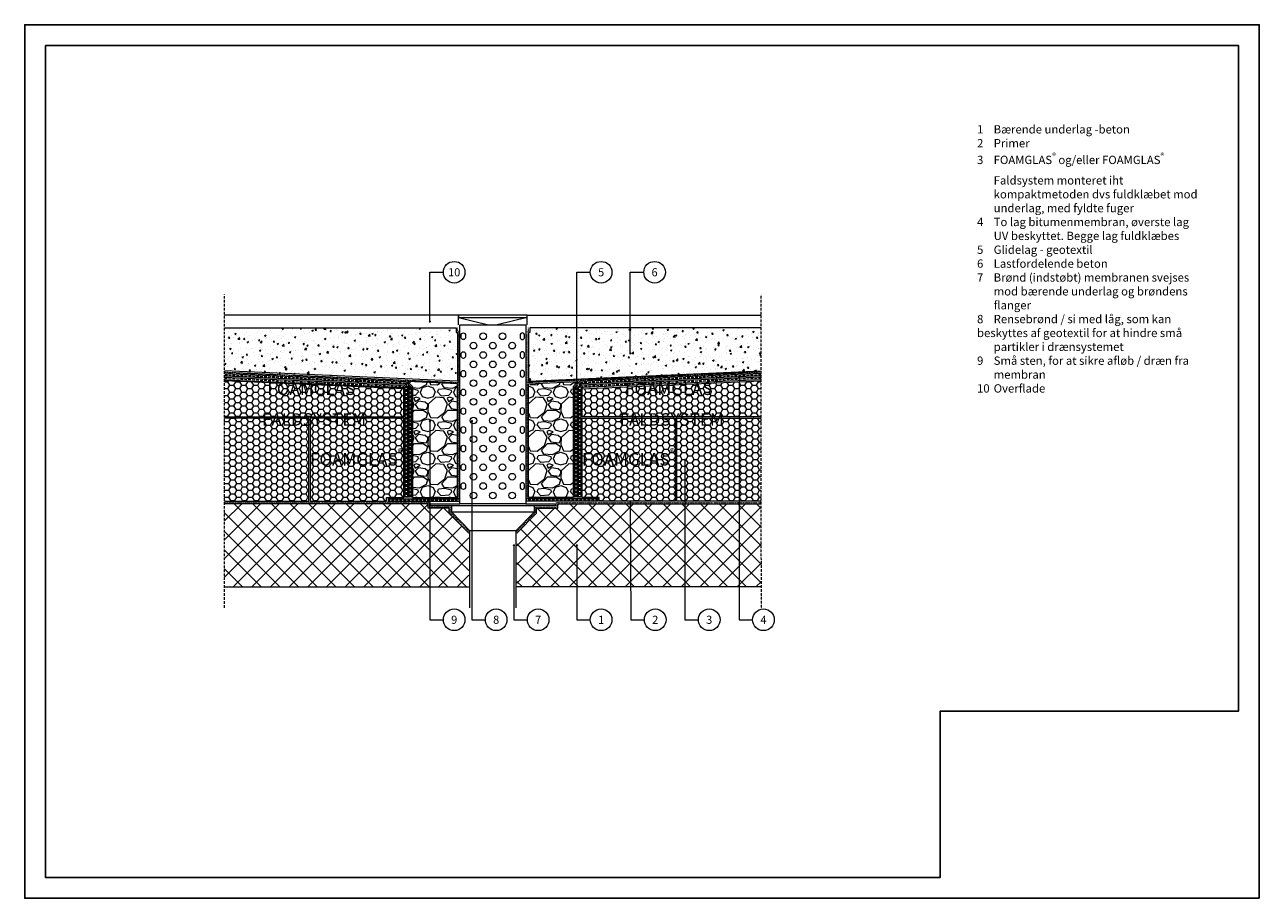
# Model space of a CAD drawing. Units: millimetres. Extents: x 0 to 2970, y 0 to 2100.
import ezdxf
from ezdxf import colors
from ezdxf.entities.mleader import LeaderData, LeaderLine
from ezdxf.enums import TextEntityAlignment as Align
from ezdxf.math import Vec2, Vec3

# ---------------------------------------------------------------- set-up
doc = ezdxf.new("R2010")
doc.units = ezdxf.units.MM
doc.header["$MEASUREMENT"] = 0
for name, pattern in [('CENTER2', [1.125, 0.75, -0.125, 0.125, -0.125]), ('DOT', [0.25, 0, -0.25]), ('HIDDEN', [9.525, 6.35, -3.175])]:
    doc.linetypes.add(name, pattern=pattern)
doc.layers.get('0').update_dxf_attribs({"lineweight": 9})
for name, color, linetype, lineweight, true_color in [('FG-2D_Hatch - Construction', 7, 'Continuous', 9, 0x666666), ('FG-2D_Hatch - Construction - Gravel', 7, 'Continuous', 9, 0x666666), ('FG-2D_Hatch - FOAMGLAS', 7, 'Continuous', 9, 0xe66d7b), ('FG-2D_Hatch - Substrate - Concrete', 7, 'Continuous', 9, 0x666666), ('FG-2D_Lines - FOAMGLAS Outline', 7, 'Continuous', 15, 0xce1126)]:
    doc.layers.add(name, color=color, linetype=linetype, lineweight=lineweight, true_color=true_color)
for name, color, linetype, lineweight in [('FG-2D_Leaders - Build-up Numbers', 7, 'Continuous', 9), ('FG-2D_Lines - Accessories - Primer', 7, 'DOT', 18), ('FG-2D_Lines - Construction', 7, 'Continuous', 9), ('FG-2D_Lines - Construction - Dashed', 7, 'HIDDEN', 9), ('FG-2D_Lines - General 0.09mm', 7, 'Continuous', 9), ('FG-2D_Lines - Separating layer', 7, 'CENTER2', 18), ('FG-2D_Lines - Substrate - Concrete', 7, 'Continuous', 13), ('FG-2D_Mlines - Waterproofing Membrane', 7, 'Continuous', 18)]:
    doc.layers.add(name, color=color, linetype=linetype, lineweight=lineweight)
doc.layers.add('FG-2D_Lines - Hidden', color=140, linetype='Continuous', plot=False)
doc.layers.add('FG-2D_Text - FOAMGLAS legend', color=7, linetype='Continuous', true_color=0xce1126)
doc.styles.get("Standard").update_dxf_attribs({"font": 'arial.ttf'})
pattern_1 = [(0, (105935.519, 225570.2105), (14.2875, 8.24889193), [9.525, -19.05]), (120, (105935.519, 225570.2105), (-14.28749997, 8.248892), [9.525, -19.05]), (60, (105935.519, 225570.2105), (3e-08, 16.49778392), [-19.05, 9.525])]
pattern_2 = [(0, (105894.019, 225367.2105), (14.2875, 8.24889193), [9.525, -19.05]), (120, (105894.019, 225367.2105), (-14.28749997, 8.248892), [9.525, -19.05]), (60, (105894.019, 225367.2105), (3e-08, 16.49778392), [-19.05, 9.525])]
pattern_3 = [(0, (105666.019, 225367.2105), (14.2875, 8.24889193), [9.525, -19.05]), (120, (105666.019, 225367.2105), (-14.28749997, 8.248892), [9.525, -19.05]), (60, (105666.019, 225367.2105), (3e-08, 16.49778392), [-19.05, 9.525])]
pattern_4 = [(45, (106143.003, 226500.838), (-22.4506403, 22.4506403), []), (135, (106143.003, 226500.838), (-22.4506403, -22.4506403), [])]
pattern_5 = [(228.01279, (-6092.9615, -383.464), (-640, -720), [10.7629, -1065.52704]), (184.96974, (-6100.1615, -391.464), (960, 80), [18.46944, -1828.474]), (132.51045, (-6118.5615, -393.064), (800, -880), [13.02304, -1289.2826]), (267.27369, (-6149.7615, -413.064), (80, 1600), [16.81904, -1665.08464]), (292.833654, (-6150.5615, -429.864), (-400, 960), [16.4924, -1632.74985]), (357.27369, (-6144.1615, -445.064), (-1600, 80), [16.81904, -1665.08464]), (37.69424, (-6127.3615, -445.8642), (-1040, -800), [22.2423, -2201.9879]), (72.25533, (-6109.7615, -432.264), (560, 1760), [20.99904, -2078.9057]), (121.429566, (-6103.3615, -412.264), (-640, 1040), [16.876, -1670.72585]), (175.23636, (-6112.1615, -397.864), (880, -80), [19.26656, -944.061]), (222.397438, (-6131.3615, -396.2642), (-960, -880), [24.91584, -2466.67]), (138.81407, (-6070.5615, -413.864), (-560, 480), [8.5041, -841.9076]), (171.469234, (-6076.9615, -408.264), (1040, -160), [16.17896, -1601.7209]), (225, (-6092.96, -405.864), (-9e-15, -80), [11.3137, -101.8234]), (203.19859, (-6098.561, -396.264), (400, 160), [6.09264, -603.1692]), (291.8014, (-6104.161, -398.664), (-80, 240), [8.61624, -422.19694]), (30.96376, (-6100.961, -406.664), (240, 160), [13.9943, -452.4818]), (161.56505, (-6088.961, -399.464), (160, -80), [10.1193, -242.8629]), (16.38954, (-6150.5615, -398.664), (800, 240), [14.176, -1403.4276]), (70.346176, (-6136.9615, -394.664), (-320, -880), [11.8929, -1177.3926]), (293.19859, (-6088.961, -383.464), (-160, 400), [12.1852, -597.07665]), (343.61046, (-6084.1615, -394.664), (-800, 240), [14.176, -1403.4276]), (339.44395, (-6150.5615, -448.264), (-400, 160), [13.6704, -669.8499]), (294.77514, (-6137.7615, -453.064), (-400, 880), [11.45424, -1133.97145]), (66.80141, (-6088.161, -463.464), (160, 400), [12.1852, -597.07665]), (17.354025, (-6083.3615, -452.264), (-1040, -320), [13.4105, -1327.6339]), (69.44395, (-6127.3615, -463.464), (-160, -400), [6.8352, -676.6851]), (101.30993, (-6092.961, -463.464), (-80, 320), [4.0792, -403.8424]), (165.96376, (-6093.761, -459.464), (240, -80), [16.4924, -313.35605]), (186.009006, (-6109.7615, -455.464), (800, 80), [15.284, -1513.11385]), (303.69007, (-6100.961, -413.864), (-80, 160), [11.5378, -276.90634]), (353.157227, (-6094.5615, -423.464), (1360, -160), [20.1435, -1994.205]), (60.9454, (-6074.5615, -425.864), (-320, -560), [8.2365, -815.4139]), (90, (-6070.56, -418.664), (-80, 80), [4.8, -75.2]), (120.25644, (-6111.3615, -453.064), (320, -560), [11.1139, -1100.2816]), (48.01279, (-6116.9615, -443.464), (640, 720), [21.52576, -1054.7642]), (0, (-6102.56, -427.464), (80, 80), [20.8, -59.2]), (325.30485, (-6081.7615, -427.464), (800, -560), [12.6491, -1252.26194]), (254.0546, (-6071.361, -434.664), (-80, -320), [11.64816, -570.7606]), (207.645975, (-6074.5615, -445.864), (-1520, -800), [18.9652, -1877.55793]), (175.42608, (-6091.3615, -454.664), (-1040, 80), [20.0639, -1986.3259])]
pattern_6 = [(50, (-93.544, -6964.662), (35.86301, -3.13761), [3.75, -41.25]), (355, (-93.544, -6964.662), (-6.93757, 37.6096), [3, -33]), (100.45144, (-90.556, -6964.924), (28.92544, 34.472), [3.18701, -35.0571]), (46.1842, (-93.544, -6954.66), (53.36207, -8.27596), [5.625, -61.875]), (96.63564, (-89.097, -6955.35), (46.7331, 48.70593), [4.7805, -52.5857]), (351.1842, (-93.544, -6954.66), (46.7331, 48.70593), [4.5, -49.5]), (21, (-88.544, -6957.162), (29.84535, -20.13094), [3.75, -41.25]), (326, (-88.544, -6957.162), (12.16577, 36.2575), [3, -33]), (71.45144, (-86.057, -6958.84), (42.01112, 16.12656), [3.18701, -35.0571]), (37.5, (-93.544, -6964.662), (0.607993, 16.644693), [0, -32.6, 0, -33.5, 0, -33.125]), (7.5, (-93.544, -6964.662), (13.153477, 19.720586), [0, -19.1, 0, -31.85, 0, -12.625]), (327.5, (-104.694, -6964.662), (26.691122, -1.127744), [0, -12.5, 0, -39, 0, -51.75]), (317.5, (-109.694, -6964.662), (29.15931, 5.00525), [0, -16.25, 0, -25.9, 0, -36.75])]

# ---------------------------------------------------------------- blocks, each defined once
blk = doc.blocks.new('_TagCircle')
at = {"color": 0, "linetype": 'ByBlock', "lineweight": -2, "transparency": 16777216}
blk.add_circle((0, 0), 4, dxfattribs=at)
at = {"color": 0, "transparency": 16777216}
blk.add_attdef('TAGNUMBER', text='', height=3, dxfattribs=at).set_placement((0, -1.5), align=Align.CENTER)
blk = doc.blocks.new('_Dot')
at = {"color": 0, "linetype": 'ByBlock', "lineweight": -2}
blk.add_line((-0.5, 0), (-1, 0), dxfattribs=at)
at = {"color": 0, "linetype": 'ByBlock', "const_width": 0.5}
blk.add_lwpolyline([(-0.25, 0, 1), (0.25, 0, 1)], format="xyb", close=True, dxfattribs=at)

msp = doc.modelspace()

# ---------------------------------------------------------------- hatches: boundary and pattern name
at = {"layer": 'FG-2D_Hatch - Construction'}
h = msp.add_hatch(dxfattribs=at)
h.set_pattern_fill('AR-CONC', color=256, scale=5)
h.set_pattern_definition(pattern_6)
h.paths.add_polyline_path([(1037.8, 1371.5), (480.6, 1371.5), (480.6, 1267.7), (1040.8, 1242.8), (1040.8, 1360.5), (1037.8, 1360.5)])
h = msp.add_hatch(dxfattribs=at)
h.set_pattern_fill('AR-CONC', color=256, scale=5)
h.set_pattern_definition(pattern_6)
h.paths.add_polyline_path([(1214.8, 1371.5), (1771.9, 1371.5), (1771.9, 1267.7), (1211.8, 1242.8), (1211.8, 1360.5), (1214.8, 1360.5)])
at = {"layer": 'FG-2D_Hatch - Construction - Gravel'}
h = msp.add_hatch(dxfattribs=at)
h.set_pattern_fill('GRAVEL', color=256, scale=80)
h.set_pattern_definition(pattern_5)
h.paths.add_polyline_path([(1040.8, 1236.8), (921.1, 1242.1), (932.8, 1229.9), (932.8, 963.5), (1040.8, 963.5)])
h = msp.add_hatch(dxfattribs=at)
h.set_pattern_fill('GRAVEL', color=256, scale=80)
h.set_pattern_definition(pattern_5)
h.paths.add_polyline_path([(1211.8, 1236.8), (1331.4, 1242.1), (1319.8, 1229.9), (1319.8, 963.5), (1211.8, 963.5)])
at = {"layer": 'FG-2D_Hatch - FOAMGLAS'}
h = msp.add_hatch(dxfattribs=at)
h.set_pattern_fill('HONEY', color=256, scale=3)
h.set_pattern_definition(pattern_1)
h.paths.add_polyline_path([(480.5, 1243.7), (480.5, 1157.5), (911.8, 1157.5), (911.8, 1224.5)])
h = msp.add_hatch(dxfattribs=at)
h.set_pattern_fill('HONEY', color=256, scale=3)
h.set_pattern_definition(pattern_1)
h.paths.add_polyline_path([(1772, 1243.7), (1772, 1157.5), (1340.8, 1157.5), (1340.8, 1224.5)])
h = msp.add_hatch(dxfattribs=at)
h.set_pattern_fill('HONEY', color=256, scale=3)
h.set_pattern_definition(pattern_3)
h.paths.add_polyline_path([(480.5, 1154.5), (480.5, 954.5), (642.2, 954.5), (683.8, 954.5), (683.8, 1154.5)])
h = msp.add_hatch(dxfattribs=at)
h.set_pattern_fill('HONEY', color=256, scale=3)
h.set_pattern_definition(pattern_2)
h.paths.add_polyline_path([(686.8, 1154.5), (686.8, 954.5), (870.2, 954.5), (870.2, 963.5), (911.8, 963.5), (911.8, 1154.5)])
h = msp.add_hatch(dxfattribs=at)
h.set_pattern_fill('HONEY', color=256, scale=3)
h.set_pattern_definition(pattern_2)
h.paths.add_polyline_path([(1565.8, 1154.5), (1565.8, 954.5), (1382.2, 954.5), (1382.2, 963.5), (1340.8, 963.5), (1340.8, 1154.5)])
h = msp.add_hatch(dxfattribs=at)
h.set_pattern_fill('HONEY', color=256, scale=3)
h.set_pattern_definition(pattern_3)
h.paths.add_polyline_path([(1772, 1154.5), (1772, 954.5), (1610.2, 954.5), (1568.8, 954.5), (1568.8, 1154.5)])
at = {"layer": 'FG-2D_Hatch - Substrate - Concrete'}
h = msp.add_hatch(dxfattribs=at)
h.set_pattern_fill('ANSI37', color=256, scale=10)
h.set_pattern_definition(pattern_4)
h.paths.add_polyline_path([(970.2, 948.5), (480.5, 948.5), (480.4, 748.5), (1068.2, 748.5), (1068.6, 877.7), (1021.2, 926.1), (1021.2, 937.5), (970.2, 937.5)])
h = msp.add_hatch(dxfattribs=at)
h.set_pattern_fill('ANSI37', color=256, scale=10)
h.set_pattern_definition(pattern_4)
h.paths.add_polyline_path([(1282.2, 948.5), (1772, 948.5), (1772.1, 748.5), (1184.2, 748.5), (1183.9, 877.7), (1231.2, 926.1), (1231.2, 937.5), (1282.2, 937.5)])

# ---------------------------------------------------------------- linework, layer by layer
at = {"layer": 'FG-2D_Lines - Accessories - Primer'}
for points in [[(1043.8, 960.5), (1043.8, 1363.5), (1040.8, 1363.5), (1040.8, 1371.5)], [(1208.7, 960.5), (1208.7, 1363.5), (1211.8, 1363.5), (1211.8, 1371.5)], [(1069.1, 881.4), (1024.2, 927.3), (1024.2, 940.5), (973.2, 940.5), (973.2, 951.5), (480.5, 951.5)], [(1183.4, 881.4), (1228.2, 927.3), (1228.2, 940.5), (1279.2, 940.5), (1279.2, 951.5), (1772, 951.5)]]:
    msp.add_lwpolyline(points, dxfattribs=at)
at = {"layer": 'FG-2D_Lines - Construction'}
for p, q in [((1043.8, 1396.5), (1115.7, 1378.5)), ((1208.7, 1396.5), (1136.8, 1378.5)), ((1225.2, 943.5), (1027.2, 943.5)), ((1225.2, 928.5), (1027.2, 928.5)), ((1205.8, 948.5), (1046.8, 948.5)), ((1181.2, 883.5), (1071.2, 883.5))]:
    msp.add_line(p, q, dxfattribs=at)
for points in [[(1043.8, 1396.5), (1208.7, 1396.5), (1208.7, 1401.5), (1043.8, 1401.5)], [(932.8, 963.5), (1040.8, 963.5), (1040.8, 1236.8), (921.1, 1242.1), (932.8, 1229.9)], [(1319.8, 963.5), (1211.8, 963.5), (1211.8, 1236.8), (1331.4, 1242.1), (1319.8, 1229.9)]]:
    msp.add_lwpolyline(points, close=True, dxfattribs=at)
for points in [[(480.6, 1371.5), (1037.8, 1371.5), (1037.8, 1360.5), (1040.8, 1360.5), (1040.8, 1242.8), (480.6, 1267.7)], [(1071.2, 698.5), (1071.2, 883.5), (1027.2, 928.5), (1027.2, 943.5), (976.2, 943.5), (976.2, 948.5), (1046.8, 948.5), (1046.8, 1378.5), (1205.8, 1378.5), (1205.8, 948.5), (1276.2, 948.5), (1276.2, 943.5), (1225.2, 943.5), (1225.2, 928.5), (1181.2, 883.5), (1181.2, 698.5)], [(1771.9, 1371.5), (1214.8, 1371.5), (1214.8, 1360.5), (1211.8, 1360.5), (1211.8, 1242.8), (1771.9, 1267.7)]]:
    msp.add_lwpolyline(points, dxfattribs=at)
for points in [[(1049.8, 1353.5, -0.410908), (1055.3, 1359, -0.410908), (1060.8, 1353.5), (1060.8, 1348.5, -0.410908), (1055.3, 1343), (1055.3, 1343, -0.410908), (1049.8, 1348.5)], [(1202.7, 1353.5, 0.410908), (1197.2, 1359, 0.410908), (1191.7, 1353.5), (1191.7, 1348.5, 0.410908), (1197.2, 1343), (1197.2, 1343, 0.410908), (1202.7, 1348.5)], [(1049.8, 1308.5, -0.410908), (1055.3, 1314, -0.410908), (1060.8, 1308.5), (1060.8, 1303.5, -0.410908), (1055.3, 1298), (1055.3, 1298, -0.410908), (1049.8, 1303.5)], [(1202.7, 1308.5, 0.410908), (1197.2, 1314, 0.410908), (1191.7, 1308.5), (1191.7, 1303.5, 0.410908), (1197.2, 1298), (1197.2, 1298, 0.410908), (1202.7, 1303.5)], [(1049.8, 1263.5, -0.410908), (1055.3, 1269, -0.410908), (1060.8, 1263.5), (1060.8, 1258.5, -0.410908), (1055.3, 1253), (1055.3, 1253, -0.410908), (1049.8, 1258.5)], [(1202.7, 1263.5, 0.410908), (1197.2, 1269, 0.410908), (1191.7, 1263.5), (1191.7, 1258.5, 0.410908), (1197.2, 1253), (1197.2, 1253, 0.410908), (1202.7, 1258.5)], [(1049.8, 1218.5, -0.410908), (1055.3, 1224, -0.410908), (1060.8, 1218.5), (1060.8, 1213.5, -0.410908), (1055.3, 1208), (1055.3, 1208, -0.410908), (1049.8, 1213.5)], [(1202.7, 1218.5, 0.410908), (1197.2, 1224, 0.410908), (1191.7, 1218.5), (1191.7, 1213.5, 0.410908), (1197.2, 1208), (1197.2, 1208, 0.410908), (1202.7, 1213.5)], [(1049.8, 1173.5, -0.410908), (1055.3, 1179, -0.410908), (1060.8, 1173.5), (1060.8, 1168.5, -0.410908), (1055.3, 1163), (1055.3, 1163, -0.410908), (1049.8, 1168.5)], [(1202.7, 1173.5, 0.410908), (1197.2, 1179, 0.410908), (1191.7, 1173.5), (1191.7, 1168.5, 0.410908), (1197.2, 1163), (1197.2, 1163, 0.410908), (1202.7, 1168.5)], [(1049.8, 1128.5, -0.410908), (1055.3, 1134, -0.410908), (1060.8, 1128.5), (1060.8, 1123.5, -0.410908), (1055.3, 1118), (1055.3, 1118, -0.410908), (1049.8, 1123.5)], [(1202.7, 1128.5, 0.410908), (1197.2, 1134, 0.410908), (1191.7, 1128.5), (1191.7, 1123.5, 0.410908), (1197.2, 1118), (1197.2, 1118, 0.410908), (1202.7, 1123.5)], [(1049.8, 1083.5, -0.410908), (1055.3, 1089, -0.410908), (1060.8, 1083.5), (1060.8, 1078.5, -0.410908), (1055.3, 1073), (1055.3, 1073, -0.410908), (1049.8, 1078.5)], [(1202.7, 1083.5, 0.410908), (1197.2, 1089, 0.410908), (1191.7, 1083.5), (1191.7, 1078.5, 0.410908), (1197.2, 1073), (1197.2, 1073, 0.410908), (1202.7, 1078.5)], [(1049.8, 1038.5, -0.410908), (1055.3, 1044, -0.410908), (1060.8, 1038.5), (1060.8, 1033.5, -0.410908), (1055.3, 1028), (1055.3, 1028, -0.410908), (1049.8, 1033.5)], [(1202.7, 1038.5, 0.410908), (1197.2, 1044, 0.410908), (1191.7, 1038.5), (1191.7, 1033.5, 0.410908), (1197.2, 1028), (1197.2, 1028, 0.410908), (1202.7, 1033.5)], [(1049.8, 993.5, -0.410908), (1055.3, 999, -0.410908), (1060.8, 993.5), (1060.8, 988.5, -0.410908), (1055.3, 983), (1055.3, 983, -0.410908), (1049.8, 988.5)], [(1202.7, 993.5, 0.410908), (1197.2, 999, 0.410908), (1191.7, 993.5), (1191.7, 988.5, 0.410908), (1197.2, 983), (1197.2, 983, 0.410908), (1202.7, 988.5)]]:
    msp.add_lwpolyline(points, format="xyb", close=True, dxfattribs=at)
for centre in [(1079.8, 1328.5), (1103, 1351), (1126.2, 1328.5), (1149.5, 1351), (1172.8, 1328.5), (1103, 1306), (1149.5, 1306), (1079.8, 1283.5), (1126.2, 1283.5), (1172.8, 1283.5), (1103, 1261), (1149.5, 1261), (1079.8, 1238.5), (1103, 1216), (1126.2, 1238.5), (1149.5, 1216), (1172.8, 1238.5), (1079.8, 1193.5), (1126.2, 1193.5), (1172.8, 1193.5), (1103, 1171), (1149.5, 1171), (1079.8, 1148.5), (1103, 1126), (1126.2, 1148.5), (1149.5, 1126), (1172.8, 1148.5), (1079.8, 1103.5), (1126.2, 1103.5), (1172.8, 1103.5), (1103, 1081), (1149.5, 1081), (1079.8, 1058.5), (1103, 1036), (1126.2, 1058.5), (1149.5, 1036), (1172.8, 1058.5), (1079.8, 1013.5), (1126.2, 1013.5), (1172.8, 1013.5), (1103, 991), (1149.5, 991), (1079.8, 968.5), (1126.2, 968.5), (1172.8, 968.5)]:
    msp.add_circle(centre, 8, dxfattribs=at)
at = {"layer": 'FG-2D_Lines - Construction - Dashed'}
for p, q in [((480.4, 698.5), (480.6, 1451.5)), ((1772.1, 698.9), (1771.9, 1451.5))]:
    msp.add_line(p, q, dxfattribs=at)
at = {"layer": 'FG-2D_Lines - FOAMGLAS Outline'}
for points in [[(480.5, 1157.5), (911.8, 1157.5), (911.8, 1224.5), (480.5, 1243.7)], [(1772, 1157.5), (1340.8, 1157.5), (1340.8, 1224.5), (1772, 1243.7)], [(480.5, 954.5), (683.8, 954.5), (683.8, 1154.5), (480.5, 1154.5)], [(1772, 954.5), (1568.8, 954.5), (1568.8, 1154.5), (1772, 1154.5)]]:
    msp.add_lwpolyline(points, dxfattribs=at)
for points in [[(686.8, 954.5), (870.2, 954.5), (870.2, 963.5), (911.8, 963.5), (911.8, 1154.5), (686.8, 1154.5)], [(1565.8, 954.5), (1382.2, 954.5), (1382.2, 963.5), (1340.8, 963.5), (1340.8, 1154.5), (1565.8, 1154.5)]]:
    msp.add_lwpolyline(points, close=True, dxfattribs=at)
at = {"layer": 'FG-2D_Lines - General 0.09mm'}
for points in [[(1043.8, 1378.5), (1043.8, 1401.5), (480.6, 1401.5)], [(1208.7, 1378.5), (1208.7, 1401.5), (1771.9, 1401.5)]]:
    msp.add_lwpolyline(points, dxfattribs=at)
at = {"layer": 'FG-2D_Lines - Hidden'}
for points in [[(2970, 0), (0, 0), (0, 2100), (2970, 2100)], [(50, 2050), (2920, 2050), (2920, 450), (2202.5, 450), (2202.5, 50), (50, 50)]]:
    msp.add_lwpolyline(points, close=True, dxfattribs=at)
at = {"layer": 'FG-2D_Lines - Separating layer'}
for p, q in [((480.6, 1264.7), (1043.8, 1239.7)), ((1771.9, 1264.7), (1208.7, 1239.7))]:
    msp.add_line(p, q, dxfattribs=at)
at = {"layer": 'FG-2D_Lines - Substrate - Concrete'}
for points in [[(1068.6, 877.7), (1021.2, 926.1), (1021.2, 937.5), (970.2, 937.5), (970.2, 948.5), (480.5, 948.5)], [(1183.9, 877.7), (1231.2, 926.1), (1231.2, 937.5), (1282.2, 937.5), (1282.2, 948.5), (1772, 948.5)], [(480.4, 748.5), (1068.2, 748.5)], [(1772.1, 748.5), (1184.2, 748.5)]]:
    msp.add_lwpolyline(points, dxfattribs=at)
at = {"layer": 'FG-2D_Mlines - Waterproofing Membrane', "linetype": 'HIDDEN'}
for p, q in [((480.8, 1249.7), (911.4, 1230.5)), ((481.2, 1258.6), (915.4, 1239.4)), ((1771.3, 1258.6), (1337.1, 1239.4)), ((1771.7, 1249.7), (1341.1, 1230.5)), ((911.4, 1230.5), (917.8, 1223.9)), ((915.4, 1239.4), (926.8, 1227.5)), ((917.8, 1223.9), (917.8, 963.5)), ((926.8, 1227.5), (926.8, 963.5)), ((1337.1, 1239.4), (1325.8, 1227.5)), ((1325.8, 1227.5), (1325.8, 963.5)), ((1341.1, 1230.5), (1334.8, 1223.9)), ((1334.8, 1223.9), (1334.8, 963.5)), ((873.2, 957.5), (1046.8, 957.5)), ((1379.2, 957.5), (1205.8, 957.5))]:
    msp.add_line(p, q, dxfattribs=at)
at = {"layer": 'FG-2D_Mlines - Waterproofing Membrane'}
for p, q in [((480.9, 1252.7), (912.8, 1233.5)), ((481.1, 1255.7), (914.1, 1236.4)), ((481.3, 1261.6), (916.8, 1242.3)), ((1771.2, 1261.6), (1335.7, 1242.3)), ((1771.4, 1255.7), (1338.4, 1236.4)), ((1771.6, 1252.7), (1339.7, 1233.5)), ((480.7, 1246.7), (910.1, 1227.6)), ((910.1, 1227.6), (914.8, 1222.7)), ((912.8, 1233.5), (920.8, 1225.1)), ((914.1, 1236.4), (923.8, 1226.3)), ((914.8, 1222.7), (914.8, 963.5)), ((916.8, 1242.3), (929.8, 1228.7)), ((920.8, 1225.1), (920.8, 963.5)), ((923.8, 1226.3), (923.8, 963.5)), ((929.8, 1228.7), (929.8, 963.5)), ((1335.7, 1242.3), (1322.8, 1228.7)), ((1322.8, 1228.7), (1322.8, 963.5)), ((1338.4, 1236.4), (1328.8, 1226.3)), ((1328.8, 1226.3), (1328.8, 963.5)), ((1339.7, 1233.5), (1331.8, 1225.1)), ((1331.8, 1225.1), (1331.8, 963.5)), ((1342.4, 1227.6), (1337.8, 1222.7)), ((1337.8, 1222.7), (1337.8, 963.5)), ((1771.8, 1246.7), (1342.4, 1227.6)), ((873.2, 960.5), (1046.8, 960.5)), ((873.2, 954.5), (1046.8, 954.5)), ((1379.2, 960.5), (1205.8, 960.5)), ((1379.2, 954.5), (1205.8, 954.5))]:
    msp.add_line(p, q, dxfattribs=at)

# ---------------------------------------------------------------- texts
at = {"insert": (2291, 1858.5), "char_height": 20, "attachment_point": 1}
msp.add_mtext_dynamic_manual_height_columns('\\A1;\\pxt2;1^IBærende underlag -beton\\P2^IPrimer\\P3^IFOAMGLAS{\\H0.7x;\\S®^ ;} og/eller FOAMGLAS{\\H0.7x;\\S®^ ;} ^IFaldsystem monteret iht ^I^I^Ikompaktmetoden dvs fuldklæbet mod ^Iunderlag, med fyldte fuger\\P4^ITo lag bitumenmembran, øverste lag ^IUV beskyttet. Begge lag fuldklæbes\\P5^IGlidelag - geotextil\\P6^ILastfordelende beton\\P7^IBrønd (indstøbt) membranen svejses ^Imod bærende underlag og brøndens ^Iflanger\\P8^IRensebrønd / si med låg, som kan ^I^Ibeskyttes af geotextil for at hindre små ^Ipartikler i drænsystemet\\P9^ISmå sten, for at sikre afløb / dræn fra ^Imembran\\P10^IOverflade', width=540.522, gutter_width=150, heights=[0], dxfattribs=at)
at = {"layer": 'FG-2D_Text - FOAMGLAS legend', "char_height": 30, "attachment_point": 5}
for s, insert in [('\\A1;{\\fOswald SemiBold|b0|i0|c0|p2;FOAMGLAS\\H0.7x;\\S®^ ;\\H1.42857x; FALDSYSTEM}', (696.1, 1193.1)), ('\\A1;{\\fOswald SemiBold|b0|i0|c0|p2;FOAMGLAS\\H0.7x;\\S®^ ;\\H1.42857x; FALDSYSTEM}', (1556.4, 1193.1)), ('\\A1;{\\fOswald SemiBold|b0|i0|c0|p2;FOAMGLAS\\H0.7x;\\S®^ ;}', (798.5, 1055.3)), ('\\A1;{\\fOswald SemiBold|b0|i0|c0|p2;FOAMGLAS\\H0.7x;\\S®^ ;}', (1452.5, 1055.3))]:
    msp.add_mtext_dynamic_manual_height_columns(s, width=450, gutter_width=500, heights=[0], dxfattribs=dict(at, insert=insert))

# ---------------------------------------------------------------- leaders
at = {"layer": 'FG-2D_Leaders - Build-up Numbers'}
ml = msp.add_multileader_block('Standard', dxfattribs=at)
ml.set_content('_TagCircle', color=256, scale=6.5)
ml.set_attribute('TAGNUMBER', '10', width=0)
ml.set_leader_properties(color=256, linetype='ByLayer', lineweight=-1)
ml.set_arrow_properties(name='DOT')
ml.build(insert=Vec2(0, 0))
ml.multileader.update_dxf_attribs({"dogleg_length": 5, "arrow_head_size": 5.2, "scale": 6.5})
ctx = ml.context
ctx.base_point, ctx.scale, ctx.char_height, ctx.arrow_head_size, ctx.landing_gap_size, ctx.plane_origin = Vec3(1007.2, 1504.9), 6.5, 1.17, 5.2, 0.585, Vec3(1057.2, 1047.7)
notes = []
notes.append((ctx, [(0, (1, 1, 0), (974.7, 1504.9), (1, 0), 32.5, [(0, [(974.7, 1386.5)], 0, [])])]))
ctx.block.insert = Vec3(1033.2, 1504.9)
ml = msp.add_multileader_block('Standard', dxfattribs=at)
ml.set_content('_TagCircle', color=256, scale=6.5)
ml.set_attribute('TAGNUMBER', '5', width=0)
ml.set_leader_properties(color=256, linetype='ByLayer', lineweight=-1)
ml.set_arrow_properties(name='DOT')
ml.build(insert=Vec2(0, 0))
ml.multileader.update_dxf_attribs({"dogleg_length": 5, "arrow_head_size": 5.2, "scale": 6.5})
ctx = ml.context
ctx.base_point, ctx.scale, ctx.char_height, ctx.arrow_head_size, ctx.landing_gap_size, ctx.plane_origin = Vec3(1360.7, 1504.9), 6.5, 1.17, 5.2, 0.585, Vec3(1410.7, 1047.7)
notes.append((ctx, [(0, (1, 1, 0), (1328.2, 1504.9), (1, 0), 32.5, [(0, [(1328.2, 1245)], 0, [])])]))
ctx.block.insert = Vec3(1386.7, 1504.9)
ml = msp.add_multileader_block('Standard', dxfattribs=at)
ml.set_content('_TagCircle', color=256, scale=6.5)
ml.set_attribute('TAGNUMBER', '6', width=0)
ml.set_leader_properties(color=256, linetype='ByLayer', lineweight=-1)
ml.set_arrow_properties(name='DOT')
ml.build(insert=Vec2(0, 0))
ml.multileader.update_dxf_attribs({"dogleg_length": 5, "arrow_head_size": 5.2, "scale": 6.5})
ctx = ml.context
ctx.base_point, ctx.scale, ctx.char_height, ctx.arrow_head_size, ctx.landing_gap_size, ctx.plane_origin = Vec3(1489.3, 1504.9), 6.5, 1.17, 5.2, 0.585, Vec3(1539.3, 1047.7)
notes.append((ctx, [(0, (1, 1, 0), (1456.8, 1504.9), (1, 0), 32.5, [(0, [(1456.8, 1309.8)], 0, [])])]))
ctx.block.insert = Vec3(1515.3, 1504.9)
ml = msp.add_multileader_block('Standard', dxfattribs=at)
ml.set_content('_TagCircle', color=256, scale=6.5)
ml.set_attribute('TAGNUMBER', '4', width=0)
ml.set_leader_properties(color=256, linetype='ByLayer', lineweight=-1)
ml.set_arrow_properties(name='DOT')
ml.build(insert=Vec2(0, 0))
ml.multileader.update_dxf_attribs({"dogleg_length": 5, "arrow_head_size": 5.2, "scale": 6.5})
ctx = ml.context
ctx.base_point, ctx.scale, ctx.char_height, ctx.arrow_head_size, ctx.landing_gap_size, ctx.plane_origin = Vec3(1751.2, 669.5), 6.5, 1.17, 5.2, 0.585, Vec3(1801.2, 1054.5)
notes.append((ctx, [(0, (1, 1, 0), (1718.8, 669.5), (1, 0), 32.5, [(0, [(1718.8, 1251.8)], 0, [])])]))
ctx.block.insert = Vec3(1777.2, 669.5)
ml = msp.add_multileader_block('Standard', dxfattribs=at)
ml.set_content('_TagCircle', color=256, scale=6.5)
ml.set_attribute('TAGNUMBER', '9', width=0)
ml.set_leader_properties(color=256, linetype='ByLayer', lineweight=-1)
ml.set_arrow_properties(name='DOT')
ml.build(insert=Vec2(0, 0))
ml.multileader.update_dxf_attribs({"dogleg_length": 5, "arrow_head_size": 5.2, "scale": 6.5})
ctx = ml.context
ctx.base_point, ctx.scale, ctx.char_height, ctx.arrow_head_size, ctx.landing_gap_size, ctx.plane_origin = Vec3(1007.2, 669.5), 6.5, 1.17, 5.2, 0.585, Vec3(953.2, 848.5)
notes.append((ctx, [(0, (1, 1, 0), (974.7, 669.5), (1, 0), 32.5, [(0, [(974.7, 1147.3)], 0, [])])]))
ctx.block.insert = Vec3(1033.2, 669.5)
ml = msp.add_multileader_block('Standard', dxfattribs=at)
ml.set_content('_TagCircle', color=256, scale=6.5)
ml.set_attribute('TAGNUMBER', '8', width=0)
ml.set_leader_properties(color=256, linetype='ByLayer', lineweight=-1)
ml.set_arrow_properties(name='DOT')
ml.build(insert=Vec2(0, 0))
ml.multileader.update_dxf_attribs({"dogleg_length": 5, "arrow_head_size": 5.2, "scale": 6.5})
ctx = ml.context
ctx.base_point, ctx.scale, ctx.char_height, ctx.arrow_head_size, ctx.landing_gap_size, ctx.plane_origin = Vec3(1108.2, 669.5), 6.5, 1.17, 5.2, 0.585, Vec3(1054.2, 848.5)
notes.append((ctx, [(0, (1, 1, 0), (1075.8, 669.5), (1, 0), 32.5, [(0, [(1075.8, 1147.3)], 0, [])])]))
ctx.block.insert = Vec3(1134.2, 669.5)
ml = msp.add_multileader_block('Standard', dxfattribs=at)
ml.set_content('_TagCircle', color=256, scale=6.5)
ml.set_attribute('TAGNUMBER', '3', width=0)
ml.set_leader_properties(color=256, linetype='ByLayer', lineweight=-1)
ml.set_arrow_properties(name='DOT')
ml.build(insert=Vec2(0, 0))
ml.multileader.update_dxf_attribs({"dogleg_length": 5, "arrow_head_size": 5.2, "scale": 6.5})
ctx = ml.context
ctx.base_point, ctx.scale, ctx.char_height, ctx.arrow_head_size, ctx.landing_gap_size, ctx.plane_origin = Vec3(1620.7, 669.5), 6.5, 1.17, 5.2, 0.585, Vec3(1515.9, 1054.5)
notes.append((ctx, [(0, (1, 1, 0), (1588.2, 669.5), (1, 0), 32.5, [(0, [(1588.2, 1054.5)], 0, [])])]))
ctx.block.insert = Vec3(1646.7, 669.5)
ml = msp.add_multileader_block('Standard', dxfattribs=at)
ml.set_content('_TagCircle', color=256, scale=6.5)
ml.set_attribute('TAGNUMBER', '2', width=0)
ml.set_leader_properties(color=256, linetype='ByLayer', lineweight=-1)
ml.set_arrow_properties(name='DOT')
ml.build(insert=Vec2(0, 0))
ml.multileader.update_dxf_attribs({"dogleg_length": 5, "arrow_head_size": 5.2, "scale": 6.5})
ctx = ml.context
ctx.base_point, ctx.scale, ctx.char_height, ctx.arrow_head_size, ctx.landing_gap_size, ctx.plane_origin = Vec3(1490.8, 669.5), 6.5, 1.17, 5.2, 0.585, Vec3(1539.3, 951.5)
notes.append((ctx, [(0, (1, 1, 0), (1458.3, 669.5), (1, 0), 32.5, [(0, [(1456.8, 951.5)], 0, [])])]))
ctx.block.insert = Vec3(1516.8, 669.5)
ml = msp.add_multileader_block('Standard', dxfattribs=at)
ml.set_content('_TagCircle', color=256, scale=6.5)
ml.set_attribute('TAGNUMBER', '7', width=0)
ml.set_leader_properties(color=256, linetype='ByLayer', lineweight=-1)
ml.set_arrow_properties(name='DOT')
ml.build(insert=Vec2(0, 0))
ml.multileader.update_dxf_attribs({"dogleg_length": 5, "arrow_head_size": 5.2, "scale": 6.5})
ctx = ml.context
ctx.base_point, ctx.scale, ctx.char_height, ctx.arrow_head_size, ctx.landing_gap_size, ctx.plane_origin = Vec3(1209.2, 669.5), 6.5, 1.17, 5.2, 0.585, Vec3(1155.2, 848.5)
notes.append((ctx, [(0, (1, 1, 0), (1176.8, 669.5), (1, 0), 32.5, [(0, [(1176.8, 848.5)], 0, [])])]))
ctx.block.insert = Vec3(1235.2, 669.5)
ml = msp.add_multileader_block('Standard', dxfattribs=at)
ml.set_content('_TagCircle', color=256, scale=6.5)
ml.set_attribute('TAGNUMBER', '1', width=0)
ml.set_leader_properties(color=256, linetype='ByLayer', lineweight=-1)
ml.set_arrow_properties(name='DOT')
ml.build(insert=Vec2(0, 0))
ml.multileader.update_dxf_attribs({"dogleg_length": 5, "arrow_head_size": 5.2, "scale": 6.5})
ctx = ml.context
ctx.base_point, ctx.scale, ctx.char_height, ctx.arrow_head_size, ctx.landing_gap_size, ctx.plane_origin = Vec3(1360.7, 669.5), 6.5, 1.17, 5.2, 0.585, Vec3(1306.6, 848.5)
notes.append((ctx, [(0, (1, 1, 0), (1328.2, 669.5), (1, 0), 32.5, [(0, [(1328.2, 848.5)], 0, [])])]))
ctx.block.insert = Vec3(1386.7, 669.5)
for ctx, leaders in notes:
    for number, flags, end, landing, length, lines in leaders:
        leader = LeaderData()
        leader.index, (leader.has_last_leader_line, leader.has_dogleg_vector, leader.attachment_direction) = number, flags
        leader.last_leader_point, leader.dogleg_vector, leader.dogleg_length = Vec3(end), Vec3(landing), length
        for number, points, colour, breaks in lines:
            line = LeaderLine()
            line.index, line.vertices, line.color, line.breaks = number, Vec3.list(points), colors.encode_raw_color(colour), breaks
            leader.lines.append(line)
        ctx.leaders.append(leader)

doc.saveas('drawing.dxf')
